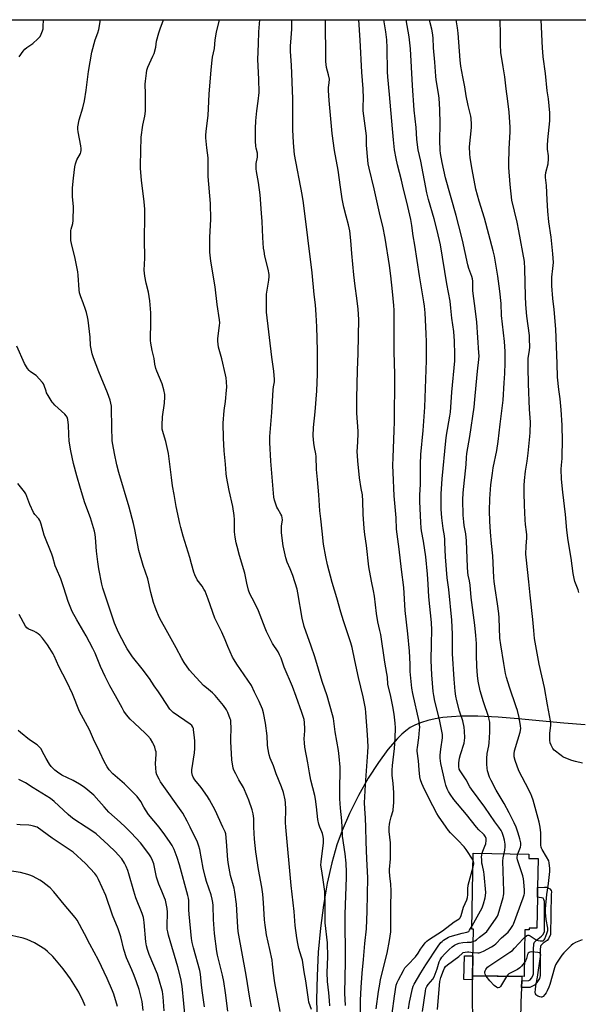
# Model space of a CAD drawing. Units: inches. Extents: x 1213770 to 1219770, y 545456 to 549456.
# Drawn here: x 1215149 to 1215464, y 548900 to 549456 of the extents above; entities that cross this region are included whole.
import ezdxf

# ---------------------------------------------------------------- set-up
doc = ezdxf.new("R2010")
doc.units = ezdxf.units.IN
doc.header["$MEASUREMENT"] = 0
for name, color, linetype in [('BLDG-Footprint', 5, 'Continuous'), ('NTRL-Pasture Land', 2, 'Continuous'), ('TRANS-Driveway', 251, 'Continuous'), ('TRANS-Non Street Sidewalk', 7, 'Continuous'), ('Undefined', 1, 'Continuous')]:
    doc.layers.add(name, color=color, linetype=linetype)

msp = doc.modelspace()

# ---------------------------------------------------------------- linework, layer by layer
at = {"layer": 'BLDG-Footprint', "elevation": 406.07}
msp.add_lwpolyline([(1215441.17, 548960.42), (1215440.87, 548942.96), (1215436.47, 548943.04), (1215436.46, 548942.05), (1215434.08, 548942.09), (1215433.64, 548915.6), (1215404.59, 548916.09), (1215405.04, 548942.48), (1215404.25, 548942.49), (1215404.98, 548985.39), (1215436.42, 548984.86), (1215436.38, 548982.42), (1215441.54, 548982.33), (1215441.26, 548965.93)], close=True, dxfattribs=at)
at = {"layer": 'NTRL-Pasture Land'}
for points in [[(1214262.06, 549456.23), (1215518.94, 549456.1)], [(1215468.11, 549057.88), (1215456.06, 549058.75), (1215430.33, 549061.21), (1215418.99, 549062.14), (1215407.64, 549062.71), (1215398.1, 549062.72), (1215392.67, 549062.45), (1215387.78, 549061.97), (1215383.41, 549061.29), (1215379.31, 549060.36), (1215375.73, 549059.26), (1215372.42, 549057.92), (1215369.4, 549056.31), (1215366.87, 549054.54), (1215364.64, 549052.63), (1215362.14, 549050.16), (1215356.8, 549043.94), (1215351.4, 549036.55), (1215345.7, 549027.66), (1215340.16, 549017.93), (1215335.05, 549007.83), (1215330.85, 548998.26), (1215327.88, 548990.06), (1215325.02, 548979.83), (1215322.49, 548968.38), (1215320.34, 548955.93), (1215318.66, 548943), (1215317.44, 548929.52), (1215316.73, 548916.02), (1215316.54, 548902.71), (1215316.87, 548889.74)]]:
    msp.add_lwpolyline(points, dxfattribs=at)
at = {"layer": 'TRANS-Driveway'}
msp.add_lwpolyline([(1215404.86, 548848.36), (1215404.6, 548913.86), (1215404.59, 548916.09), (1215432.41, 548915.62), (1215432.33, 548913.26), (1215432.19, 548909.42), (1215431.89, 548901.02), (1215431.72, 548891.44)], dxfattribs=at)
at = {"layer": 'TRANS-Non Street Sidewalk'}
for points in [[(1215432.19, 548909.42), (1215432.33, 548913.26), (1215436.35, 548913.37), (1215437.03, 548913.88), (1215437.82, 548914.74), (1215438.67, 548916.04), (1215438.95, 548917.22), (1215438.92, 548920.3), (1215438.95, 548931.02), (1215439.15, 548934.17), (1215439.64, 548934.99), (1215441.66, 548937.01), (1215443.46, 548938.43), (1215444.39, 548939.39), (1215445.13, 548941.05), (1215445.15, 548958), (1215444.84, 548959.11), (1215444.43, 548959.87), (1215443.59, 548960.21), (1215442.21, 548960.39), (1215441.17, 548960.42), (1215441.26, 548965.93), (1215445.17, 548966.14), (1215446.59, 548966.08), (1215448.27, 548965.14), (1215449, 548964.33), (1215449.12, 548963.58), (1215448.99, 548961.93), (1215448.64, 548939.48), (1215447.55, 548937.03), (1215446.63, 548936.1), (1215444.54, 548934.46), (1215443.22, 548933.15), (1215442.9, 548932.61), (1215442.79, 548930.86), (1215442.76, 548920.07), (1215442.77, 548916.31), (1215442.45, 548914.65), (1215440.93, 548912.26), (1215439.54, 548910.83), (1215436.89, 548909.53)], [(1215404.59, 548916.09), (1215404.6, 548913.86), (1215399.72, 548913.97), (1215399.94, 548927.42), (1215404.78, 548927.31)]]:
    msp.add_lwpolyline(points, close=True, dxfattribs=at)
at = {"layer": 'Undefined'}
for points, elevation in [([(1215148.61, 549435.31), (1215150.85, 549438.39), (1215151.77, 549439.52), (1215152.86, 549440.46), (1215156.17, 549442.84), (1215159, 549445.35), (1215159.82, 549446.15), (1215160.36, 549446.81), (1215161, 549448.1), (1215161.71, 549450.02), (1215162.02, 549451.14), (1215162.16, 549452.3), (1215162.37, 549456.14)], 386), ([(1215281.14, 549000), (1215281.01, 549005.03), (1215280.64, 549007.61), (1215280.08, 549009.85), (1215278.17, 549015.38), (1215277.34, 549017.56), (1215275.23, 549022.37), (1215272.64, 549026.84), (1215270.83, 549030.23), (1215269.78, 549032.34), (1215269.41, 549033.45), (1215268.67, 549038.13), (1215267.99, 549048.44), (1215267.99, 549050.17), (1215268.32, 549055.72), (1215268.13, 549059.68), (1215268, 549060.51), (1215267.75, 549061.33), (1215266.32, 549064.8), (1215265.53, 549066.36), (1215263.86, 549068.84), (1215259.16, 549074.45), (1215257.74, 549075.92), (1215254.33, 549078.69), (1215252.65, 549080.18), (1215246.52, 549086.7), (1215244.78, 549088.73), (1215241.77, 549093.15), (1215240.34, 549095.41), (1215237.21, 549101.33), (1215230.52, 549113.31), (1215228.24, 549117.64), (1215227.22, 549119.7), (1215226.31, 549121.9), (1215225.37, 549124.34), (1215224.49, 549126.99), (1215222.8, 549132.6), (1215221.16, 549140.31), (1215218.63, 549147.89), (1215216.16, 549156.44), (1215213.91, 549168.28), (1215213.16, 549171.52), (1215210.59, 549180.88), (1215204.87, 549200.33), (1215203.74, 549204.68), (1215202.37, 549211.06), (1215201.39, 549216.29), (1215201.12, 549218.24), (1215200.8, 549226.26), (1215200.73, 549236.36), (1215200.6, 549237.81), (1215200.35, 549239.52), (1215199.86, 549241.23), (1215198.37, 549245.45), (1215193.58, 549257.22), (1215190.53, 549265.22), (1215189.85, 549267.47), (1215188.87, 549272.08), (1215188.55, 549276.86), (1215187.41, 549286.41), (1215187.08, 549288.43), (1215186.58, 549290.74), (1215186.06, 549292.43), (1215184.73, 549296.34), (1215183.3, 549299.74), (1215182.64, 549301.92), (1215182.41, 549303.65), (1215181.81, 549311.83), (1215181.58, 549313.86), (1215180.13, 549321.35), (1215178.03, 549329.86), (1215177.73, 549331.57), (1215177.7, 549334.77), (1215177.8, 549337.09), (1215177.96, 549337.9), (1215178.87, 549341.12), (1215179.09, 549342.84), (1215179.13, 549350.48), (1215178.7, 549356.38), (1215178.63, 549359.18), (1215178.73, 549361.21), (1215179.25, 549366.79), (1215180.04, 549373.13), (1215180.36, 549374.85), (1215181.17, 549377.08), (1215183.12, 549380.7), (1215183.36, 549381.48), (1215183.49, 549382.29), (1215183.49, 549383.38), (1215183.3, 549385.04), (1215181.79, 549392.79), (1215181.68, 549394.42), (1215181.73, 549395.79), (1215182.5, 549399.59), (1215184.48, 549406.46), (1215185.37, 549410.33), (1215186.45, 549416.35), (1215187.68, 549426.93), (1215189.62, 549437.97), (1215191.4, 549444.92), (1215192.98, 549448.83), (1215193.54, 549450.6), (1215194.42, 549456.14)], 388), ([(1215299.12, 549000), (1215299.01, 549002.67), (1215299.09, 549010.19), (1215298.92, 549013.86), (1215298.67, 549015.58), (1215297.76, 549019.59), (1215296.7, 549022.89), (1215293.61, 549030.21), (1215292.12, 549034.61), (1215290.3, 549038.96), (1215289.66, 549040.97), (1215288.89, 549044.96), (1215288.74, 549046.63), (1215288.52, 549051.58), (1215287.56, 549058.9), (1215286.47, 549064.73), (1215285.96, 549066.8), (1215284.09, 549071.13), (1215281.49, 549076.26), (1215279.65, 549080.07), (1215271.4, 549092.15), (1215269.89, 549094.56), (1215269.06, 549096.06), (1215266.42, 549102.05), (1215264.86, 549105.95), (1215262.98, 549110.27), (1215260.27, 549115.57), (1215259.09, 549118.1), (1215255.31, 549128.79), (1215253.55, 549133.31), (1215252.91, 549134.55), (1215251.89, 549136.22), (1215249.15, 549139.78), (1215247.69, 549142.57), (1215247.09, 549144.2), (1215245.94, 549148.74), (1215244.86, 549152.41), (1215241.07, 549164.53), (1215239.78, 549169.37), (1215239.24, 549171.67), (1215237.29, 549181.17), (1215235.98, 549187.92), (1215235.12, 549192.81), (1215234.47, 549197.63), (1215232.89, 549211.12), (1215231.38, 549217.94), (1215230.02, 549222.28), (1215229.38, 549224.98), (1215229.28, 549227.09), (1215229.56, 549231.88), (1215230.56, 549239.66), (1215230.81, 549243.09), (1215230.77, 549244.52), (1215230.22, 549247.09), (1215229.31, 549250.5), (1215226.25, 549257.58), (1215225.65, 549259.24), (1215225.16, 549261.58), (1215224.69, 549264.75), (1215223.71, 549269.42), (1215222.98, 549273.52), (1215222.77, 549274.99), (1215222.72, 549276.15), (1215222.94, 549284.89), (1215222.91, 549290.66), (1215222.32, 549297.41), (1215221.59, 549302.25), (1215220.22, 549307.33), (1215219.47, 549311.35), (1215219.23, 549313.07), (1215219.22, 549314.79), (1215219.46, 549321.55), (1215219.3, 549332.22), (1215219.32, 549335.81), (1215219.52, 549341.53), (1215219.46, 549349.24), (1215219.2, 549353.38), (1215217.57, 549365.63), (1215217.13, 549372.09), (1215217.07, 549374.14), (1215217.34, 549389.8), (1215218.42, 549396.71), (1215219.49, 549401.78), (1215219.89, 549404.56), (1215219.96, 549410.85), (1215219.79, 549414.28), (1215219.69, 549419.82), (1215219.82, 549421.59), (1215220.39, 549426.04), (1215220.72, 549427.8), (1215221.27, 549429.5), (1215224.11, 549435.55), (1215224.74, 549437.16), (1215225.63, 549440.79), (1215226.18, 549444.06), (1215227.45, 549448.83), (1215228.1, 549451.06), (1215230, 549456.14)], 390), ([(1215318.3, 549000), (1215317.7, 549001.82), (1215317.22, 549004.35), (1215316.54, 549011.48), (1215315.91, 549015.96), (1215315.46, 549018), (1215313.24, 549026.56), (1215312.45, 549030.75), (1215311.59, 549036.42), (1215309.87, 549045.2), (1215309.62, 549047.73), (1215309.52, 549049.98), (1215309.89, 549054.39), (1215309.9, 549055.57), (1215309.69, 549059.13), (1215309.39, 549060.86), (1215308.25, 549064.75), (1215304.97, 549073.91), (1215302.84, 549079.49), (1215298.22, 549090.39), (1215296.44, 549095.44), (1215295.63, 549097.49), (1215294.74, 549099.2), (1215291.65, 549103.77), (1215288.21, 549110.62), (1215287.39, 549112.5), (1215283.67, 549122.23), (1215281.46, 549126.95), (1215278.75, 549131.96), (1215277.98, 549133.88), (1215277.05, 549137.93), (1215275.96, 549143.51), (1215273.01, 549153.53), (1215271.61, 549158.66), (1215271.11, 549160.68), (1215270.5, 549163.92), (1215270.27, 549165.4), (1215270.15, 549166.97), (1215270.16, 549173.95), (1215270.01, 549176.06), (1215269.21, 549181.19), (1215267.06, 549190.22), (1215265.69, 549198.13), (1215265.48, 549199.89), (1215265.04, 549205.2), (1215264.23, 549212.69), (1215263.9, 549219.84), (1215263.8, 549228.26), (1215264.3, 549235.41), (1215265.07, 549240.53), (1215265.66, 549246.97), (1215265.72, 549248.71), (1215265.58, 549251.6), (1215265.41, 549253.9), (1215265.13, 549255.53), (1215262.99, 549264.63), (1215261.18, 549271.18), (1215260.83, 549272.91), (1215260.68, 549274.65), (1215260.68, 549276.11), (1215261.76, 549283.45), (1215261.79, 549284.89), (1215261.71, 549286.59), (1215260.36, 549295.31), (1215259.14, 549305.32), (1215256.84, 549319.74), (1215256.27, 549324.96), (1215256.19, 549327.01), (1215256.15, 549333.46), (1215256.75, 549343.32), (1215256.57, 549352.39), (1215255.28, 549367.71), (1215255.31, 549375.73), (1215255.24, 549378.26), (1215254.51, 549383.82), (1215254.02, 549389.42), (1215253.98, 549391.15), (1215254.31, 549394.78), (1215255.24, 549402.03), (1215255.49, 549406.13), (1215255.81, 549414.2), (1215256.91, 549427.91), (1215257.51, 549433.39), (1215257.77, 549435.1), (1215258.77, 549439.98), (1215259.29, 549444.86), (1215259.93, 549449.13), (1215261.76, 549456.13)], 392), ([(1215330.88, 549000), (1215330.73, 549003.66), (1215330.04, 549010.82), (1215329.69, 549015.97), (1215329.6, 549022.35), (1215329.9, 549031.59), (1215329.83, 549033.93), (1215329.24, 549040), (1215328.8, 549043.38), (1215327.07, 549053.9), (1215326.02, 549061.49), (1215325.54, 549063.46), (1215322.39, 549074.19), (1215319.67, 549082.37), (1215315.45, 549096.37), (1215313.43, 549102.35), (1215309.51, 549113.45), (1215308.3, 549118.21), (1215305.93, 549132.42), (1215305.49, 549134.45), (1215303.04, 549142.16), (1215301.51, 549146.05), (1215299.93, 549149.76), (1215299.16, 549152.18), (1215297.71, 549159.02), (1215296.7, 549166.3), (1215296.65, 549167.78), (1215296.76, 549170.16), (1215297.18, 549173.62), (1215297.09, 549174.76), (1215296.81, 549175.9), (1215296.39, 549176.97), (1215294.57, 549179.82), (1215294.07, 549180.86), (1215292.78, 549184.81), (1215292.35, 549186.53), (1215290.75, 549206.73), (1215290.1, 549217.37), (1215290.15, 549220.83), (1215291.21, 549234.33), (1215291.99, 549247.12), (1215292.17, 549248.83), (1215292.7, 549251.6), (1215292.73, 549252.99), (1215292.27, 549257.74), (1215291.15, 549265.66), (1215288.2, 549291.03), (1215288.15, 549299.41), (1215288.2, 549301.2), (1215289.46, 549309.13), (1215289.66, 549311.17), (1215289.66, 549312.34), (1215289.19, 549315.27), (1215287.34, 549322.68), (1215286.84, 549325.49), (1215286.61, 549327.23), (1215286.1, 549333.2), (1215285.76, 549342.18), (1215285.48, 549346.84), (1215284.61, 549357.36), (1215283.69, 549364.32), (1215282.59, 549370.47), (1215282.41, 549371.93), (1215282.36, 549373.64), (1215282.42, 549375.05), (1215283.14, 549378.51), (1215283.21, 549379.63), (1215283.08, 549380.76), (1215282.38, 549383.67), (1215282.2, 549384.82), (1215281.94, 549387.69), (1215281.92, 549390.36), (1215282.02, 549394.79), (1215282.24, 549399.06), (1215282.84, 549404.8), (1215283.58, 549410.28), (1215284.02, 549415.14), (1215283.91, 549422.72), (1215283.39, 549433.76), (1215283.73, 549442.53), (1215283.89, 549449.3), (1215284.39, 549456.13)], 394), ([(1215344.35, 549000), (1215344.16, 549005.22), (1215343.65, 549010.67), (1215343.55, 549013.85), (1215344.11, 549023.9), (1215345.4, 549042.41), (1215345.55, 549045.7), (1215345.31, 549052.25), (1215344.36, 549064.74), (1215344.09, 549067.17), (1215342.82, 549073.71), (1215340.22, 549084.58), (1215338.18, 549094.24), (1215336.57, 549101.47), (1215335.76, 549104.25), (1215331.74, 549116.54), (1215330.23, 549121.48), (1215327.87, 549129.58), (1215325.23, 549138.27), (1215322.58, 549148.28), (1215321.69, 549152.76), (1215320.49, 549159.87), (1215319.64, 549167.25), (1215318.93, 549174.32), (1215318.31, 549178.75), (1215317.8, 549187.75), (1215317.05, 549196.4), (1215316.44, 549202.07), (1215316.24, 549209.38), (1215316.02, 549211.02), (1215315.34, 549214.45), (1215314.94, 549216.94), (1215314.6, 549221.17), (1215314.75, 549225.91), (1215315.66, 549234.67), (1215316.68, 549246.58), (1215317.02, 549256.05), (1215316.99, 549269.3), (1215316.61, 549282.71), (1215316.3, 549289.42), (1215315.85, 549295.07), (1215315.2, 549300.9), (1215314.06, 549313.23), (1215309.08, 549352.86), (1215308.29, 549357.47), (1215304.06, 549379.99), (1215303.79, 549382.16), (1215303.43, 549386.85), (1215303.13, 549394.08), (1215303.09, 549399.58), (1215303.16, 549406.51), (1215303.06, 549411.47), (1215302.27, 549430.59), (1215301.85, 549438.24), (1215301.83, 549441.22), (1215302.18, 549445.91), (1215302.44, 549450.85), (1215302.48, 549456.13)], 396), ([(1215357.5, 549000), (1215357.61, 549001.52), (1215357.88, 549002.95), (1215358.61, 549005.81), (1215359.73, 549009.47), (1215360.02, 549012.27), (1215360.07, 549013.68), (1215360.04, 549019.63), (1215359.71, 549024.81), (1215359.22, 549029.46), (1215359.14, 549032.29), (1215359.33, 549034.89), (1215360.45, 549044.52), (1215360.95, 549050.25), (1215361.02, 549056.11), (1215360.94, 549058.74), (1215360.33, 549063.92), (1215359.57, 549068.24), (1215358.39, 549073.87), (1215356.79, 549080.82), (1215356.46, 549084.78), (1215356.2, 549086.82), (1215355.11, 549093.33), (1215352.71, 549108.97), (1215352.28, 549111.19), (1215351.14, 549116.01), (1215350.24, 549120.81), (1215349.17, 549130.47), (1215348.71, 549133.61), (1215347.53, 549139.04), (1215345.97, 549147.04), (1215344.68, 549159.25), (1215343.77, 549165.39), (1215343.36, 549168.74), (1215342.72, 549176.86), (1215342.52, 549184.17), (1215342.5, 549187.77), (1215341.76, 549191.31), (1215340.81, 549197.46), (1215339.75, 549207.07), (1215339.5, 549212.55), (1215339.51, 549214.58), (1215339.94, 549221.86), (1215339.98, 549223.83), (1215339.28, 549233.85), (1215339.16, 549242.19), (1215339.55, 549258.3), (1215339.96, 549267.64), (1215340.23, 549277.58), (1215340.33, 549286.79), (1215340.05, 549292.61), (1215339.28, 549298.91), (1215338.27, 549305.68), (1215337.45, 549312.06), (1215336.35, 549324.09), (1215335.8, 549331.45), (1215335.24, 549336.95), (1215334.53, 549340.31), (1215333.16, 549345.21), (1215331.9, 549350.26), (1215330.92, 549355.08), (1215329.93, 549361.64), (1215328.62, 549371.16), (1215326.63, 549382.25), (1215325.2, 549392.03), (1215323.63, 549410.5), (1215323.26, 549416.14), (1215323.25, 549417.91), (1215323.69, 549420.65), (1215323.72, 549422.59), (1215323.23, 549425.17), (1215322.16, 549429.29), (1215321.72, 549432.66), (1215321.74, 549439.14), (1215321.49, 549450.65), (1215321.52, 549454.16), (1215321.58, 549456.13)], 398), ([(1215389.71, 549000), (1215385.38, 549006.18), (1215384.41, 549007.78), (1215382.13, 549012.05), (1215377.25, 549021.69), (1215376.61, 549023.03), (1215375.95, 549024.65), (1215375.18, 549026.85), (1215374.86, 549028.52), (1215374.38, 549032.48), (1215374.05, 549037.51), (1215373.36, 549042.91), (1215373.32, 549044.01), (1215373.4, 549045.1), (1215374.19, 549050.55), (1215374.69, 549055.09), (1215374.77, 549056.51), (1215374.69, 549057.9), (1215374.39, 549059.77), (1215370.82, 549075.49), (1215370.35, 549078.57), (1215369.34, 549088), (1215369.39, 549092.09), (1215369.01, 549099.52), (1215368.08, 549109.22), (1215366.55, 549122.44), (1215365.68, 549135.52), (1215364.44, 549145.63), (1215363.15, 549157.03), (1215361.71, 549168.5), (1215361.38, 549174.75), (1215360.26, 549187.21), (1215359.67, 549200.37), (1215359.58, 549204.38), (1215359.65, 549208.93), (1215360.39, 549224.13), (1215360.48, 549229.04), (1215360.46, 549236.84), (1215360.68, 549246.5), (1215360.67, 549255.99), (1215360.22, 549268.58), (1215360.32, 549288.03), (1215360.22, 549292.08), (1215360.06, 549294.72), (1215359.35, 549302.66), (1215358.43, 549311.52), (1215357.64, 549317.35), (1215355.2, 549332.83), (1215353.88, 549339.6), (1215352.44, 549345.4), (1215348.98, 549360.68), (1215346.17, 549372.41), (1215345.71, 549374.77), (1215345.45, 549376.95), (1215344.74, 549385.39), (1215344.61, 549390.55), (1215342.83, 549404.81), (1215342.78, 549407.2), (1215342.9, 549411.7), (1215342.71, 549417.18), (1215342.1, 549426.56), (1215341.13, 549444.7), (1215340.31, 549456.12)], 400), ([(1215406.86, 549000), (1215401.13, 549007.14), (1215394.08, 549015.72), (1215391.98, 549018.74), (1215391.05, 549020.21), (1215390.22, 549021.77), (1215389.42, 549023.82), (1215389.05, 549025.21), (1215386.7, 549036.07), (1215386.29, 549038.96), (1215386.31, 549040.7), (1215386.63, 549044.19), (1215387.57, 549050.47), (1215387.61, 549051.29), (1215387.52, 549052.32), (1215386, 549060.86), (1215383.21, 549071.3), (1215382.63, 549074.42), (1215382.32, 549076.72), (1215381.65, 549086.13), (1215381.29, 549094.23), (1215381.33, 549103.74), (1215381.5, 549111.3), (1215381.35, 549115.74), (1215379.95, 549130.18), (1215379.54, 549137.31), (1215379.11, 549142.99), (1215378.12, 549152.69), (1215376.94, 549161.58), (1215375.77, 549167.51), (1215375.54, 549169.18), (1215375.32, 549172.25), (1215374.81, 549183.96), (1215374.84, 549187.84), (1215375.15, 549193.67), (1215375.22, 549205.06), (1215375.34, 549210.54), (1215376.65, 549224.18), (1215377.61, 549237.28), (1215378.57, 549263.63), (1215378.59, 549274.23), (1215378.4, 549278.82), (1215377.72, 549290.54), (1215377.36, 549294.4), (1215377.04, 549296.79), (1215374.61, 549311.58), (1215371.98, 549328.88), (1215371.04, 549334.21), (1215370.24, 549339.91), (1215369.64, 549343.29), (1215368.05, 549350.65), (1215365.23, 549362.21), (1215364.48, 549365.64), (1215362.28, 549374.21), (1215361.46, 549377.8), (1215360.54, 549382.69), (1215359.85, 549388.28), (1215359.45, 549394.58), (1215357.67, 549413.93), (1215356.65, 549424.04), (1215356.53, 549426.7), (1215356.4, 549440.25), (1215356.19, 549444.93), (1215355.63, 549449.38), (1215354.4, 549456.12)], 402), ([(1215419.39, 549000), (1215417.09, 549003.04), (1215411.51, 549011.44), (1215403.94, 549021.55), (1215403.12, 549022.9), (1215400.96, 549026.86), (1215397.51, 549031.93), (1215397.08, 549032.91), (1215396.84, 549034.25), (1215396.76, 549035.62), (1215396.8, 549036.47), (1215397.29, 549039.09), (1215397.81, 549041.09), (1215399.79, 549047.56), (1215400.1, 549048.93), (1215400.21, 549050.59), (1215400.11, 549054.28), (1215399.78, 549056.63), (1215399.1, 549060.16), (1215397.27, 549065.6), (1215395.63, 549071.48), (1215395.15, 549074.03), (1215394.74, 549076.9), (1215394.21, 549083.62), (1215393.29, 549097.9), (1215393.17, 549102.88), (1215393.2, 549109.07), (1215392.91, 549117.04), (1215391.09, 549134.36), (1215390.27, 549141), (1215389.31, 549152.74), (1215389.01, 549160.84), (1215388.89, 549162.57), (1215388.66, 549164.57), (1215387.99, 549168.78), (1215387.19, 549174.84), (1215386.89, 549179.72), (1215386.91, 549188.3), (1215387.34, 549196.81), (1215389.44, 549218.32), (1215389.9, 549221.56), (1215391.82, 549232.31), (1215392.14, 549234.52), (1215392.79, 549245.81), (1215394.53, 549263.51), (1215394.58, 549266.98), (1215394.35, 549274.73), (1215394.19, 549277.31), (1215393.92, 549280.14), (1215392.88, 549287.62), (1215392.34, 549293.28), (1215391.86, 549297.15), (1215390.06, 549306.96), (1215386.49, 549328.98), (1215384.61, 549337.1), (1215382.84, 549343.71), (1215379.72, 549354.68), (1215378.79, 549358.41), (1215375.3, 549376.34), (1215373.88, 549382.74), (1215373.42, 549385.61), (1215373.13, 549388.69), (1215372.72, 549395.32), (1215371.66, 549405.16), (1215370.61, 549419.1), (1215369.55, 549439.83), (1215368.83, 549446.58), (1215367.11, 549456.12)], 404), ([(1215429.17, 549000), (1215428.16, 549002.45), (1215425.33, 549008.13), (1215422.45, 549013.39), (1215417.91, 549020.94), (1215415.01, 549026.41), (1215414.19, 549028.29), (1215413.05, 549031.94), (1215412.8, 549033.34), (1215412.55, 549035.6), (1215412.58, 549038.82), (1215412.81, 549041.75), (1215413.73, 549045.92), (1215413.96, 549047.64), (1215414.29, 549053.78), (1215414.34, 549057.96), (1215414.26, 549059.43), (1215414.02, 549060.83), (1215413.72, 549061.95), (1215410.67, 549070.94), (1215408.8, 549077.16), (1215407.72, 549082.52), (1215407.35, 549085.65), (1215406.95, 549090.85), (1215406.71, 549097.34), (1215406.75, 549103.74), (1215406.42, 549108.42), (1215405.82, 549114.24), (1215403.84, 549129.81), (1215403.19, 549136.86), (1215402.82, 549139.2), (1215402.14, 549142.48), (1215401.93, 549144.15), (1215401.71, 549146.98), (1215401.17, 549161.83), (1215400.71, 549165.84), (1215399.82, 549170.45), (1215399.56, 549172.46), (1215399.29, 549176.38), (1215399.08, 549184.91), (1215399.31, 549188.91), (1215401.05, 549205.03), (1215401.23, 549208.81), (1215401.43, 549211.1), (1215403.13, 549220.73), (1215405.45, 549237.42), (1215405.88, 549241.57), (1215406.57, 549249.83), (1215407.37, 549257.68), (1215408.21, 549264.3), (1215408.27, 549266.32), (1215408.2, 549268.09), (1215406.92, 549285.31), (1215406.32, 549291.56), (1215404.8, 549303.12), (1215404.66, 549305.44), (1215404.65, 549308.51), (1215404.47, 549309.8), (1215404.12, 549311.1), (1215402.56, 549315.59), (1215401.9, 549317.74), (1215398.88, 549331.68), (1215396.85, 549339.75), (1215395.31, 549345.52), (1215389.34, 549366.97), (1215388.36, 549371.15), (1215387.45, 549375.48), (1215386.51, 549380.57), (1215386.24, 549382.53), (1215386.01, 549387.89), (1215386.32, 549397.38), (1215386.04, 549405.47), (1215385.67, 549411.96), (1215385.37, 549414.52), (1215384.06, 549422.3), (1215383.79, 549424.39), (1215383.28, 549432.15), (1215382.59, 549440.39), (1215382.26, 549446.06), (1215382, 549448.88), (1215381.57, 549450.92), (1215380.58, 549454.52), (1215380.21, 549456.12)], 406), ([(1215442.74, 549000), (1215442.13, 549002.97), (1215438.72, 549015.4), (1215438.13, 549017.32), (1215437.4, 549018.93), (1215434.52, 549024.74), (1215430.73, 549031.85), (1215428.71, 549037.73), (1215428.15, 549039.71), (1215428.06, 549041.49), (1215428.23, 549043.25), (1215430.21, 549049.32), (1215431.4, 549053.8), (1215431.76, 549055.74), (1215431.74, 549057.39), (1215430.94, 549062.04), (1215429.9, 549065.89), (1215429.23, 549068.03), (1215425.38, 549079.07), (1215423.8, 549084.65), (1215423.24, 549086.91), (1215422.19, 549092.49), (1215420.52, 549103), (1215420.05, 549106.81), (1215419.63, 549118.38), (1215419.43, 549120.71), (1215418.74, 549126.23), (1215417.27, 549134.84), (1215416.84, 549138.82), (1215416.65, 549141.11), (1215416, 549153.31), (1215415.18, 549160.37), (1215414.72, 549166.66), (1215414.41, 549172.84), (1215414.23, 549178.81), (1215414.3, 549185.48), (1215414.93, 549193.52), (1215415.23, 549196.13), (1215415.8, 549200.12), (1215416.3, 549203.06), (1215418.29, 549212.78), (1215419.13, 549217.9), (1215420.18, 549227.79), (1215421.85, 549241.3), (1215422.36, 549251), (1215422.74, 549256.28), (1215422.97, 549262.36), (1215422.91, 549268.84), (1215422.6, 549274.45), (1215420.92, 549289.07), (1215420.66, 549295.93), (1215420.02, 549302.83), (1215418.77, 549311.27), (1215416.89, 549322.58), (1215416.24, 549325.63), (1215411.32, 549344.07), (1215408.39, 549353.66), (1215406.47, 549360.49), (1215404.27, 549371.61), (1215403.24, 549378.14), (1215403.03, 549380.4), (1215402.92, 549384.43), (1215404, 549395.32), (1215403.99, 549397.3), (1215403.79, 549400.41), (1215403.54, 549401.82), (1215402.14, 549407.75), (1215401.03, 549413.28), (1215400.15, 549418.31), (1215399.06, 549423.88), (1215398.02, 549429.96), (1215397.66, 549433.41), (1215396.43, 549448.71), (1215396.12, 549451.61), (1215395.57, 549455.06), (1215395.35, 549456.12)], 408), ([(1215466.61, 549036.25), (1215462.74, 549037.06), (1215460.56, 549037.75), (1215456.24, 549039.43), (1215455.48, 549039.84), (1215454.53, 549040.49), (1215450.69, 549043.54), (1215449.97, 549044.41), (1215448.92, 549046.44), (1215448.39, 549047.75), (1215448.19, 549049.17), (1215448.25, 549052.99), (1215448.74, 549057.71), (1215448.72, 549058.74), (1215448.55, 549060.17), (1215446.97, 549069.22), (1215445.16, 549078.92), (1215442.21, 549092.07), (1215440.64, 549100.39), (1215439.59, 549106.58), (1215439.11, 549111.25), (1215438.61, 549117.34), (1215437.04, 549131.04), (1215436.44, 549138.58), (1215434.8, 549152.56), (1215434.74, 549154.31), (1215434.83, 549158.73), (1215435.17, 549163.55), (1215435.19, 549165.22), (1215435.05, 549166.91), (1215434.44, 549171.04), (1215434.22, 549173.6), (1215433.84, 549181.92), (1215433.67, 549188.94), (1215433.71, 549193.03), (1215433.89, 549195.95), (1215434.5, 549201.09), (1215435.38, 549206.91), (1215435.93, 549211.32), (1215436.98, 549220.68), (1215437.15, 549223.02), (1215437.27, 549228.86), (1215436.8, 549236.24), (1215436.22, 549250.58), (1215435.94, 549259.83), (1215436.03, 549264.98), (1215436.74, 549269.42), (1215436.96, 549271.38), (1215436.81, 549275.71), (1215436.65, 549277.74), (1215435.3, 549288.72), (1215434.67, 549295.32), (1215434.43, 549299.98), (1215434.17, 549315.52), (1215433.82, 549319.59), (1215430.74, 549336.89), (1215429.71, 549341.79), (1215426.82, 549354.36), (1215425.72, 549363.09), (1215425.05, 549372.66), (1215424.97, 549374.73), (1215425.17, 549383.18), (1215425.82, 549392.89), (1215425.76, 549395.55), (1215425.2, 549404), (1215424.51, 549410.14), (1215423.56, 549417.13), (1215422.75, 549423.97), (1215421.79, 549429.54), (1215420.58, 549437.75), (1215420.33, 549442.2), (1215420.32, 549447.81), (1215420.17, 549456.12)], 410), ([(1215464.65, 549132.55), (1215464.18, 549134.21), (1215462.36, 549138.76), (1215461.91, 549140.46), (1215461.42, 549143.39), (1215460.33, 549152.05), (1215458.6, 549161.93), (1215457.84, 549167.9), (1215456.98, 549176.75), (1215455.58, 549189.28), (1215454.89, 549196.64), (1215454.63, 549202.32), (1215454.77, 549204.58), (1215455.15, 549208.39), (1215455.23, 549210.14), (1215455.38, 549218.02), (1215455.25, 549227.2), (1215454.7, 549235.8), (1215453.96, 549242.03), (1215453.23, 549247.29), (1215452.47, 549254.35), (1215452.36, 549262), (1215451.57, 549281.35), (1215450.6, 549292.42), (1215449.91, 549298.68), (1215449.37, 549305.95), (1215449.33, 549308.01), (1215449.39, 549310.69), (1215449.92, 549315.59), (1215450.2, 549319.02), (1215449.97, 549323.89), (1215449.03, 549333.45), (1215447.71, 549342.03), (1215447.06, 549348.09), (1215446.62, 549354.41), (1215446.26, 549362.59), (1215445.82, 549367.1), (1215445.84, 549368.2), (1215446.03, 549369.84), (1215447.23, 549374.76), (1215447.53, 549377.67), (1215447.53, 549379.41), (1215446.96, 549383.04), (1215446.94, 549385.11), (1215447.13, 549388.37), (1215448.25, 549399.13), (1215448.24, 549403.64), (1215447.51, 549411.61), (1215446.8, 549416.04), (1215445.86, 549425.83), (1215444.51, 549435.27), (1215444.19, 549438.16), (1215444.05, 549440.19), (1215443.35, 549456.12)], 412), ([(1215263.61, 549000), (1215259.25, 549009.73), (1215255.98, 549015.58), (1215254.88, 549017.32), (1215251.32, 549022.39), (1215247.71, 549026.76), (1215246.83, 549028.22), (1215246.38, 549029.24), (1215246.07, 549030.86), (1215246.02, 549032.52), (1215247.56, 549042.08), (1215247.8, 549044.44), (1215247.71, 549048.59), (1215247.57, 549050.66), (1215247.08, 549054.99), (1215246.92, 549055.83), (1215246.64, 549056.61), (1215246.04, 549057.52), (1215245.19, 549058.29), (1215235.57, 549064.85), (1215234.5, 549065.73), (1215233.65, 549066.7), (1215229.11, 549073.74), (1215227.25, 549076.47), (1215224.69, 549079.89), (1215222.06, 549084.04), (1215217.91, 549089.51), (1215212.48, 549096.33), (1215209.53, 549100.76), (1215208.34, 549102.79), (1215204.57, 549110.04), (1215202.43, 549115.21), (1215197.11, 549131.06), (1215195.83, 549135.13), (1215195.26, 549137.4), (1215193.57, 549146.02), (1215192.91, 549150.04), (1215192.29, 549156.07), (1215191.63, 549163.65), (1215191.39, 549165.31), (1215191, 549167.2), (1215188.84, 549174.75), (1215185.67, 549183.28), (1215183.09, 549191.41), (1215181.11, 549198.5), (1215179.29, 549205.46), (1215177.69, 549212.66), (1215176.82, 549218.06), (1215176.53, 549221.9), (1215176.42, 549227.08), (1215176.02, 549230.27), (1215175.62, 549231.59), (1215175.11, 549232.49), (1215174.41, 549233.35), (1215168.74, 549238.51), (1215167.73, 549239.54), (1215167.2, 549240.22), (1215164.88, 549243.94), (1215164.03, 549245.46), (1215163.7, 549246.28), (1215162.67, 549249.6), (1215162.22, 549250.53), (1215161.71, 549251.24), (1215158.1, 549255.13), (1215157.19, 549255.86), (1215154.78, 549257.54), (1215154.12, 549258.1), (1215153.18, 549259.24), (1215152.03, 549260.97), (1215151.49, 549262.02), (1215147.15, 549271.7)], 386), ([(1215245.1, 549000), (1215243.39, 549003.44), (1215240.89, 549007.9), (1215228.42, 549025.72), (1215227.51, 549027.25), (1215226.33, 549029.61), (1215225.87, 549030.98), (1215225.65, 549033.66), (1215225.61, 549035.74), (1215225.85, 549041.26), (1215225.81, 549042.7), (1215225.62, 549043.56), (1215225.08, 549045.26), (1215224.47, 549046.94), (1215224.09, 549047.74), (1215222.65, 549049.95), (1215221.22, 549051.68), (1215219.78, 549053.12), (1215213.6, 549058.78), (1215211.28, 549061.06), (1215209.19, 549063.51), (1215207.69, 549065.65), (1215206.66, 549067.43), (1215203.03, 549074.28), (1215199.83, 549079.98), (1215197.15, 549085.18), (1215194.55, 549090.88), (1215191.38, 549098.33), (1215190.12, 549100.98), (1215186.38, 549108.07), (1215181.09, 549117.26), (1215178.53, 549121.98), (1215176.24, 549127.47), (1215173.81, 549135.33), (1215172.09, 549140.38), (1215169.54, 549146.01), (1215168.91, 549147.63), (1215167.56, 549152.59), (1215167.04, 549154.22), (1215162.66, 549164.99), (1215161, 549171.25), (1215160.64, 549172.36), (1215160.17, 549173.35), (1215159.59, 549174.28), (1215157.46, 549176.65), (1215156.67, 549177.85), (1215154.64, 549182.35), (1215152.38, 549188.3), (1215151.58, 549189.52), (1215147.85, 549194.14)], 384), ([(1215227.59, 549000), (1215221.61, 549007.15), (1215218.98, 549011.38), (1215217.26, 549014.5), (1215215.21, 549017.32), (1215207.93, 549024.46), (1215201.48, 549030.16), (1215199.35, 549032.52), (1215198.16, 549034.13), (1215196.49, 549037.12), (1215194.08, 549042.51), (1215190.5, 549049.85), (1215188.22, 549055.04), (1215185.91, 549059.17), (1215182.69, 549065.43), (1215178.65, 549075.32), (1215175.38, 549082.18), (1215171.01, 549090.74), (1215168.33, 549096.77), (1215167.68, 549098.04), (1215165.81, 549101.03), (1215164.46, 549103), (1215161.65, 549106.89), (1215160.17, 549108.58), (1215159.32, 549109.31), (1215158.05, 549110.07), (1215156.73, 549110.71), (1215154.39, 549111.69), (1215153.66, 549112.09), (1215152.86, 549112.75), (1215152.16, 549113.61), (1215148.52, 549120.14)], 382), ([(1215208.5, 549000), (1215205.5, 549002.92), (1215199.23, 549008.6), (1215196.48, 549011.45), (1215193.57, 549014.89), (1215190.61, 549018.11), (1215189.55, 549019.13), (1215187.27, 549021.04), (1215185.18, 549022.61), (1215182.55, 549024.36), (1215178.94, 549026.39), (1215172.65, 549029.49), (1215170.15, 549031.09), (1215168.76, 549032.18), (1215166.69, 549034.28), (1215165.6, 549035.62), (1215163.71, 549038.8), (1215161.58, 549043.07), (1215160.87, 549044.22), (1215160.21, 549045.06), (1215158.61, 549046.53), (1215154.41, 549049.38), (1215149.25, 549053.5), (1215147.91, 549054.7)], 380), ([(1215186.38, 549000), (1215179.41, 549004.6), (1215177.75, 549005.82), (1215176.18, 549007.16), (1215168.29, 549014.57), (1215166.17, 549016.27), (1215156.45, 549022.22), (1215152.16, 549025.03), (1215148.34, 549026.97)], 378), ([(1215158.62, 549000), (1215156.67, 549000.67), (1215155.11, 549001.06), (1215153.93, 549001.16), (1215149.17, 549001.32), (1215147.21, 549001.6)], 376), ([(1215218.61, 548896.45), (1215218.09, 548901.52), (1215216.36, 548908.36), (1215214.85, 548912.76), (1215213.5, 548916.25), (1215212.19, 548919.42), (1215209.83, 548924.46), (1215209.1, 548926.3), (1215207.59, 548930.91), (1215205.93, 548938.04), (1215205.25, 548940.31), (1215204.39, 548942.7), (1215201.26, 548950.34), (1215197.42, 548961.4), (1215193.4, 548970.53), (1215192.48, 548972.34), (1215191.26, 548973.93), (1215186.08, 548979.55), (1215178.98, 548985.86), (1215177.28, 548987.08), (1215167.1, 548993.81), (1215158.62, 549000)], 376), ([(1215230.45, 548896.29), (1215229.92, 548904.29), (1215229.76, 548905.7), (1215229.46, 548907.29), (1215227.47, 548914.46), (1215226.64, 548917.01), (1215221.95, 548928.2), (1215221, 548930.97), (1215220.49, 548932.95), (1215220.13, 548935.19), (1215219.18, 548946.24), (1215218.97, 548947.67), (1215218.67, 548949.05), (1215217.96, 548951.22), (1215214.49, 548960.07), (1215213.26, 548963.9), (1215210.54, 548973.6), (1215209.88, 548975.49), (1215208.93, 548977.87), (1215207.99, 548979.64), (1215206.49, 548982.08), (1215204.53, 548984.49), (1215202.92, 548986.17), (1215198.85, 548990.08), (1215192, 548996.21), (1215190.18, 548997.58), (1215186.38, 549000)], 378), ([(1215242.12, 548894.64), (1215241.6, 548900.41), (1215240.51, 548910.32), (1215239.81, 548914.51), (1215238.17, 548921.12), (1215232.89, 548938.95), (1215232.42, 548940.87), (1215232.2, 548942.46), (1215232.15, 548944.14), (1215232.33, 548952.08), (1215232.11, 548954.11), (1215231.59, 548956.93), (1215231.11, 548958.84), (1215230.67, 548960.19), (1215229.18, 548963.9), (1215227.41, 548967.91), (1215226.81, 548969.58), (1215226.16, 548971.84), (1215224.99, 548977.54), (1215224.57, 548979.26), (1215223.9, 548981.22), (1215222.88, 548983.31), (1215221.78, 548985.05), (1215217.08, 548991.22), (1215211.71, 548996.83), (1215208.5, 549000)], 380), ([(1215253.27, 548898.64), (1215252.01, 548906.46), (1215251.51, 548910.72), (1215250.91, 548917.06), (1215250.47, 548919.02), (1215246.92, 548931.85), (1215246.23, 548934.92), (1215245.85, 548937.14), (1215244.49, 548950.92), (1215244.36, 548953.26), (1215244.28, 548958.54), (1215244.14, 548959.94), (1215243.85, 548961.37), (1215239, 548978.72), (1215237.71, 548982.92), (1215236.05, 548987.36), (1215234.91, 548989.72), (1215233.87, 548991.48), (1215230.84, 548995.81), (1215227.59, 549000)], 382), ([(1215266.41, 548896.17), (1215265.12, 548906.41), (1215264.07, 548912.78), (1215263.29, 548916.53), (1215260.52, 548927.81), (1215260.16, 548929.78), (1215258.87, 548939.94), (1215258.37, 548947.86), (1215258.05, 548955.82), (1215257.88, 548957.49), (1215257.54, 548959.41), (1215256.89, 548961.87), (1215254.34, 548969.37), (1215253.54, 548972.18), (1215252.52, 548976.91), (1215250.54, 548987.43), (1215250.09, 548989.38), (1215249.18, 548991.67), (1215245.1, 549000)], 384), ([(1215279.65, 548898.47), (1215278.76, 548903.4), (1215276.8, 548916.41), (1215272.23, 548941.2), (1215271.98, 548943.61), (1215271.7, 548950), (1215271.31, 548956.49), (1215270.41, 548963.3), (1215269.91, 548965.61), (1215267.87, 548972.72), (1215266.75, 548979.03), (1215266.45, 548981.65), (1215265.67, 548991.9), (1215265.17, 548996.25), (1215264.82, 548997.44), (1215263.61, 549000)], 386), ([(1215295.97, 548895.95), (1215292.89, 548912.14), (1215292.07, 548917.55), (1215291.62, 548922.59), (1215291.32, 548924.9), (1215290.14, 548930.87), (1215288.3, 548939.2), (1215287.76, 548942.03), (1215287.38, 548944.68), (1215287.07, 548947.61), (1215286.58, 548957.28), (1215286.16, 548962.28), (1215285.63, 548966.23), (1215283.72, 548976.21), (1215282.15, 548986.05), (1215281.46, 548993.24), (1215281.14, 549000)], 388), ([(1215313.53, 548896.96), (1215312.21, 548901.24), (1215311.87, 548902.69), (1215310.41, 548913.26), (1215309.47, 548918.4), (1215308.46, 548924.91), (1215308.04, 548926.59), (1215306.5, 548931.45), (1215305.83, 548934.28), (1215305.25, 548937.51), (1215304.33, 548944.55), (1215303.83, 548952.39), (1215302.12, 548967.04), (1215299.12, 549000)], 390), ([(1215324.06, 548899.13), (1215323.85, 548902.2), (1215323.4, 548906.5), (1215322.58, 548912.9), (1215322.41, 548917.9), (1215322.91, 548926.72), (1215322.71, 548934.64), (1215321.42, 548946.04), (1215321.31, 548956.08), (1215321.09, 548963.66), (1215320.07, 548971.59), (1215319.2, 548976.45), (1215318.94, 548978.66), (1215319.06, 548980.44), (1215320.34, 548991.11), (1215320.42, 548993.41), (1215320.25, 548994.79), (1215319.87, 548996.43), (1215319.46, 548997.48), (1215318.3, 549000)], 392), ([(1215332.73, 548899.33), (1215332.48, 548906.19), (1215332.9, 548923.91), (1215332.7, 548950.82), (1215333.36, 548971.68), (1215333.37, 548974.56), (1215333.14, 548979.66), (1215332.72, 548984.9), (1215331.2, 548995), (1215330.88, 549000)], 394), ([(1215341.24, 548888.04), (1215341.34, 548902.26), (1215341.6, 548909.39), (1215342.28, 548917.51), (1215343.07, 548925.23), (1215343.73, 548934.38), (1215344.6, 548942.56), (1215345.01, 548952.57), (1215345.38, 548971.34), (1215344.95, 548982.09), (1215344.4, 548991.68), (1215344.35, 549000)], 396), ([(1215350.2, 548897.36), (1215351.45, 548907.24), (1215352.13, 548911.43), (1215352.66, 548913.94), (1215356.31, 548928.83), (1215357.7, 548936.07), (1215358.37, 548940.99), (1215358.47, 548944.58), (1215358.4, 548954.93), (1215358.6, 548964.06), (1215358.44, 548967.92), (1215357.8, 548972.58), (1215357.68, 548974.94), (1215357.72, 548976.12), (1215358.27, 548982.25), (1215358.32, 548985.18), (1215358.19, 548991.28), (1215357.57, 548997.62), (1215357.5, 549000)], 398), ([(1215404.91, 548981.33), (1215400.98, 548987.35), (1215399.76, 548988.99), (1215396.26, 548992.74), (1215392.17, 548996.78), (1215391.05, 548998.15), (1215389.71, 549000)], 400), ([(1215409.96, 548985.3), (1215410.32, 548986.41), (1215411.54, 548989.33), (1215412.01, 548990.7), (1215412.31, 548992.44), (1215412.24, 548993.56), (1215411.85, 548994.53), (1215411.15, 548995.66), (1215410.6, 548996.27), (1215408.21, 548998.49), (1215406.86, 549000)], 402), ([(1215422.34, 548985.1), (1215422.83, 548987.14), (1215423.06, 548988.93), (1215422.95, 548990.41), (1215422.58, 548992.77), (1215422.06, 548994.69), (1215421.23, 548997.1), (1215420.67, 548998.15), (1215419.39, 549000)], 404), ([(1215430.09, 548984.96), (1215431.64, 548988.77), (1215431.84, 548989.83), (1215431.86, 548991.19), (1215431.73, 548992.04), (1215431.34, 548993.48), (1215430.36, 548996.63), (1215429.17, 549000)], 406), ([(1215434.01, 548937.83), (1215435.3, 548938.79), (1215435.77, 548938.97), (1215436.34, 548938.97), (1215437.18, 548938.61), (1215439.84, 548936.74), (1215440.86, 548936.19), (1215441.69, 548935.97), (1215442.83, 548935.82), (1215443.68, 548935.8), (1215444.44, 548935.91), (1215444.65, 548936.01), (1215445, 548936.34), (1215445.4, 548937.04), (1215446.61, 548940.04), (1215447.12, 548941.68), (1215447.17, 548942.24), (1215447.09, 548943.07), (1215446.16, 548947.84), (1215445.86, 548951.85), (1215445.84, 548953.88), (1215446.49, 548961.93), (1215447.46, 548968.26), (1215448.18, 548975.04), (1215448.23, 548976.75), (1215447.84, 548979.9), (1215447.57, 548980.98), (1215446.39, 548983.27), (1215443.87, 548987.49), (1215443.51, 548988.26), (1215443.36, 548988.81), (1215443.2, 548989.96), (1215443.08, 548991.72), (1215443.19, 548996.8), (1215442.74, 549000)], 408), ([(1215404.28, 548944.26), (1215409.92, 548954.55), (1215410.67, 548956.73), (1215411.64, 548960.07), (1215411.97, 548961.47), (1215412, 548963.23), (1215411.18, 548973.39), (1215410.95, 548974.86), (1215410.11, 548978.32), (1215409.86, 548979.77), (1215409.84, 548981.58), (1215409.68, 548983.34), (1215409.75, 548984.19), (1215409.96, 548985.3)], 402), ([(1215404.82, 548929.28), (1215407.55, 548929.07), (1215408.39, 548929.1), (1215408.94, 548929.22), (1215410.8, 548930.08), (1215415.25, 548932.46), (1215416.78, 548933.36), (1215417.68, 548934.12), (1215420.97, 548937.56), (1215424.63, 548940.71), (1215426.19, 548942.82), (1215427.3, 548944.53), (1215427.71, 548945.3), (1215433.13, 548960.11), (1215433.68, 548961.79), (1215433.83, 548962.65), (1215433.82, 548964.42), (1215433.55, 548969.17), (1215433.37, 548970.93), (1215432.9, 548972.64), (1215429.98, 548981.66), (1215429.83, 548982.5), (1215429.8, 548983.3), (1215429.88, 548984.1), (1215430.09, 548984.96)], 406), ([(1215404.92, 548935.41), (1215405.8, 548935.83), (1215406.75, 548936.44), (1215408.56, 548938), (1215411.6, 548940.2), (1215412.68, 548941.17), (1215413.58, 548942.34), (1215417.98, 548948.7), (1215418.6, 548949.71), (1215419.06, 548950.8), (1215421.84, 548960.3), (1215422.14, 548961.45), (1215422.27, 548962.33), (1215422.29, 548963.82), (1215421.73, 548980.9), (1215421.81, 548982.65), (1215422.34, 548985.1)], 404), ([(1215404.85, 548977.66), (1215405.22, 548979.13), (1215405.32, 548979.98), (1215405.19, 548980.72), (1215404.91, 548981.33)], 400), ([(1215204.01, 548898.83), (1215201.98, 548905.62), (1215201.33, 548907.58), (1215198.3, 548914.64), (1215193.4, 548924.96), (1215188.53, 548933.88), (1215185.51, 548939.8), (1215181.32, 548947.49), (1215180.25, 548948.94), (1215173.94, 548956.35), (1215168.18, 548963.47), (1215165.95, 548965.75), (1215162.81, 548968.26), (1215161.65, 548969.11), (1215160.17, 548970.03), (1215156.41, 548972.23), (1215155.11, 548972.84), (1215153.46, 548973.33), (1215149.27, 548974.36), (1215141.82, 548975.55)], 374), ([(1215359.12, 548894.86), (1215360.44, 548904.61), (1215361.52, 548910.75), (1215362.03, 548912.28), (1215362.78, 548913.89), (1215365.55, 548919.15), (1215366.41, 548920.56), (1215367.94, 548922.33), (1215372.35, 548926.75), (1215373.89, 548928.86), (1215375.23, 548931.1), (1215376.31, 548932.72), (1215377.88, 548934.7), (1215378.84, 548935.65), (1215379.71, 548936.35), (1215387.63, 548941.51), (1215394.23, 548946.52), (1215396.93, 548948.22), (1215397.57, 548948.89), (1215398.12, 548950.22), (1215399.53, 548954.81), (1215401.28, 548959.06), (1215401.73, 548960.39), (1215401.96, 548961.75), (1215401.85, 548965.13), (1215402.08, 548967.32), (1215402.57, 548969.35), (1215404.85, 548977.66)], 400), ([(1215185.9, 548899.12), (1215184.72, 548901.82), (1215182.14, 548906.84), (1215177.54, 548914.33), (1215176.08, 548916.53), (1215173.38, 548920.06), (1215168.69, 548925.7), (1215167.5, 548927.02), (1215164.56, 548929.83), (1215162.94, 548931.07), (1215157.15, 548934.66), (1215153.09, 548936.52), (1215151.98, 548936.95), (1215150.84, 548937.27), (1215140.78, 548939.57)], 372), ([(1215368.42, 548897.45), (1215368.96, 548901.18), (1215370.7, 548908.95), (1215371.12, 548910.3), (1215371.64, 548911.44), (1215375.4, 548917.75), (1215378.27, 548922.35), (1215385.1, 548932.76), (1215386.62, 548934.86), (1215387.32, 548935.51), (1215388.25, 548936.17), (1215390.92, 548937.84), (1215391.95, 548938.34), (1215398.75, 548940.16), (1215401.33, 548940.66), (1215401.93, 548940.87), (1215402.39, 548941.2), (1215402.92, 548941.85), (1215404.28, 548944.26)], 402), ([(1215376.38, 548895.87), (1215377.93, 548907.46), (1215378.18, 548908.87), (1215378.68, 548910.02), (1215379.55, 548911.19), (1215382.05, 548914.1), (1215382.86, 548915.44), (1215384.57, 548919.94), (1215385.72, 548923.9), (1215386.23, 548925.11), (1215386.61, 548925.76), (1215387.28, 548926.67), (1215388.79, 548928.36), (1215391.39, 548930.92), (1215393.02, 548932.39), (1215394.31, 548933.37), (1215395.47, 548934), (1215396.99, 548934.52), (1215399.06, 548934.96), (1215401.59, 548935.16), (1215403.76, 548935.13), (1215404.25, 548935.2), (1215404.92, 548935.41)], 404), ([(1215412.32, 548915.96), (1215411.74, 548917.07), (1215411.57, 548917.84), (1215411.57, 548918.36), (1215411.7, 548918.86), (1215412.03, 548919.58), (1215412.45, 548920.27), (1215412.97, 548920.89), (1215413.8, 548921.53), (1215425.63, 548929.37), (1215427.07, 548930.39), (1215428.35, 548931.62), (1215433.11, 548936.93), (1215434.01, 548937.83)], 408), ([(1215466.38, 548936.45), (1215462.64, 548934.86), (1215461.43, 548934.11), (1215460.33, 548933.22), (1215459.06, 548932.02), (1215456.14, 548929.13), (1215455.01, 548927.81), (1215452.3, 548923.72), (1215451.48, 548922.2), (1215450.93, 548920.52), (1215448.2, 548911.1), (1215447.69, 548909.71), (1215446.74, 548907.52), (1215446.15, 548906.45), (1215445.43, 548905.52), (1215444.43, 548904.48), (1215443.78, 548904.05), (1215443.31, 548903.95), (1215442.55, 548904.12), (1215441.52, 548904.59), (1215440.81, 548905.04), (1215440.43, 548905.42), (1215440.18, 548905.86), (1215439.98, 548906.91), (1215440.05, 548908.37), (1215440.26, 548910.43), (1215441.29, 548915.4), (1215442.99, 548926.99), (1215443.06, 548927.85), (1215442.93, 548928.6), (1215442.66, 548928.94), (1215442.46, 548929.06), (1215441.4, 548929.31), (1215437.78, 548929.54), (1215436.94, 548929.49), (1215436.47, 548929.32), (1215435.97, 548928.8), (1215435.62, 548928.1), (1215435.38, 548927.32), (1215435.13, 548925.8), (1215434.94, 548925.29), (1215434.52, 548924.54), (1215433.77, 548923.47)], 408), ([(1215384.77, 548896.96), (1215385.14, 548901.8), (1215386.15, 548912.85), (1215386.32, 548913.69), (1215386.74, 548915.08), (1215388.17, 548919.07), (1215388.73, 548920.38), (1215389.38, 548921.33), (1215390.42, 548922.28), (1215396.77, 548927.07), (1215398.64, 548928.66), (1215399.35, 548929.16), (1215400.33, 548929.52), (1215401.64, 548929.71), (1215402.46, 548929.65), (1215404.82, 548929.28)], 406), ([(1215433.77, 548923.47), (1215432.22, 548921.45), (1215431.24, 548920.52), (1215429.88, 548919.62), (1215426.13, 548917.73), (1215425.1, 548917.14), (1215424.45, 548916.6), (1215423.8, 548915.76)], 408), ([(1215423.8, 548915.76), (1215420.27, 548910.01), (1215419.74, 548909.42), (1215419.13, 548909.2), (1215418.69, 548909.26), (1215418.02, 548909.59), (1215416.71, 548910.63), (1215414.27, 548913.32), (1215412.32, 548915.96)], 408)]:
    msp.add_lwpolyline(points, dxfattribs=dict(at, elevation=elevation))

doc.saveas('drawing.dxf')
